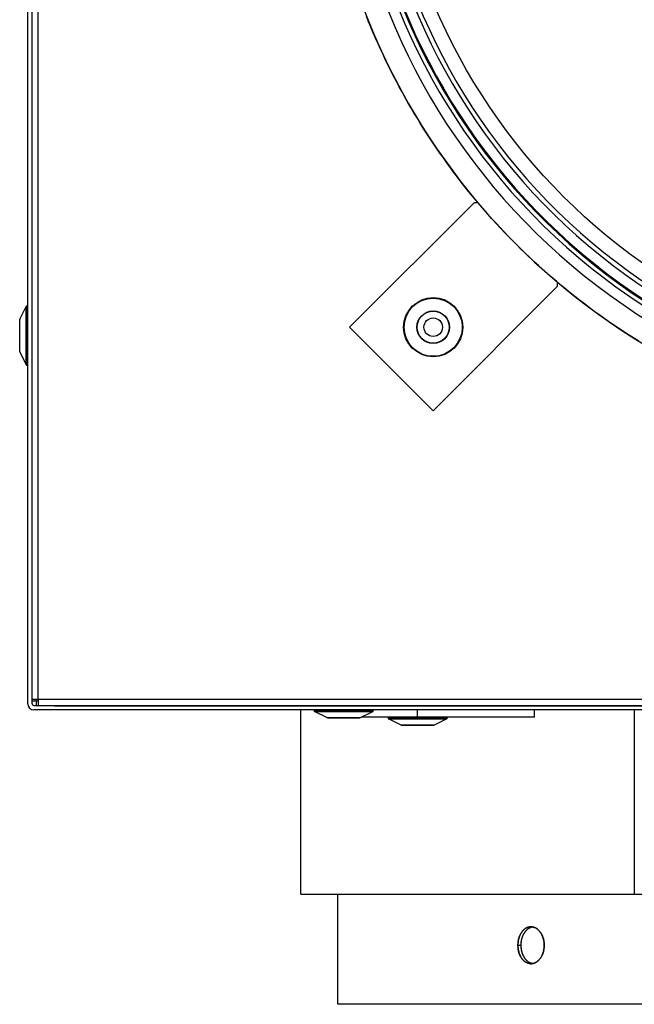
# Model space of a CAD drawing. Units: millimetres. Extents: x 0 to 1189, y 0 to 841.
# Drawn here: x 189 to 230, y 335 to 402 of the extents above; entities that cross this region are included whole.
import ezdxf

# ---------------------------------------------------------------- set-up
doc = ezdxf.new("R2010")
doc.units = ezdxf.units.MM

msp = doc.modelspace()

# ---------------------------------------------------------------- linework, layer by layer
at = {"color": 7, "linetype": 'Continuous'}
for p, q in [((189.06392, 355.27978), (189.06392, 511.77978)), ((189.36392, 355.27978), (189.36392, 482.12978)), ((219.30557, 389.22828), (210.87403, 380.79674)), ((219.57391, 389.22828), (219.30557, 389.22828)), ((216.52767, 375.13667), (224.96242, 383.57142)), ((224.96242, 383.57142), (224.96242, 383.83977)), ((188.51896, 381.33226), (188.94204, 382.20165)), ((189.06392, 382.22978), (188.987, 382.22978)), ((188.51392, 379.14917), (188.51392, 381.31038)), ((210.87403, 380.79674), (216.52767, 375.13667)), ((188.51896, 379.12729), (188.94204, 378.2579)), ((189.06392, 378.22978), (188.987, 378.22978)), ((189.36392, 355.59978), (189.78392, 355.59978)), ((189.66392, 355.17978), (189.66392, 355.59978)), ((189.78392, 355.17978), (189.78392, 355.59978)), ((189.36392, 355.47978), (189.78392, 355.47978)), ((189.46392, 355.17978), (314.91392, 355.17978)), ((315.21392, 354.87978), (189.46392, 354.87978)), ((190.86392, 355.12978), (190.86392, 355.17978)), ((314.96392, 355.12978), (190.86392, 355.12978)), ((207.56392, 342.37978), (207.56392, 354.87978)), ((208.46392, 354.87978), (208.46392, 354.80286)), ((212.46392, 354.87978), (212.46392, 354.80286)), ((215.47305, 354.37978), (215.47305, 354.87978)), ((223.40678, 354.37978), (223.40678, 354.87978)), ((230.15502, 354.87978), (230.15502, 342.37978)), ((209.36143, 354.33482), (208.49204, 354.7579)), ((211.54453, 354.32978), (209.38331, 354.32978)), ((211.5664, 354.33482), (212.4358, 354.7579)), ((223.40678, 354.37978), (211.65879, 354.37978)), ((213.47305, 354.37978), (213.47305, 354.30286)), ((214.37056, 353.83482), (213.50117, 354.2579)), ((216.57553, 353.83482), (217.44493, 354.2579)), ((217.47305, 354.37978), (217.47305, 354.30286)), ((216.55365, 353.82978), (214.39244, 353.82978)), ((207.56392, 342.37978), (301.16392, 342.37978)), ((223.14126, 340.17961), (223.16175, 340.1797)), ((223.17395, 340.17944), (223.15315, 340.17974)), ((222.41582, 339.61329), (222.40519, 339.58952)), ((222.42642, 339.63552), (222.41495, 339.61112)), ((222.4357, 339.65402), (222.44665, 339.67519)), ((222.45989, 339.69956), (222.44665, 339.67519)), ((222.47174, 339.72036), (222.45794, 339.69607)), ((222.48409, 339.74114), (222.46961, 339.71675)), ((222.49686, 339.76175), (222.4818, 339.73741)), ((222.50998, 339.78212), (222.49457, 339.75818)), ((222.52343, 339.80216), (222.50786, 339.77892)), ((222.53719, 339.82189), (222.52154, 339.79941)), ((222.55123, 339.84126), (222.53562, 339.81966)), ((222.55009, 339.83964), (222.56551, 339.8602)), ((222.56481, 339.85915), (222.57994, 339.87857)), ((222.65125, 339.65282), (222.66274, 339.67508)), ((222.66227, 339.67425), (222.674, 339.69606)), ((222.67358, 339.69529), (222.68565, 339.71683)), ((222.68525, 339.71607), (222.6978, 339.73758)), ((222.69737, 339.73679), (222.71055, 339.75843)), ((222.71001, 339.75752), (222.7238, 339.77925)), ((222.72311, 339.77813), (222.73744, 339.79981)), ((222.73659, 339.79853), (222.75132, 339.81988)), ((222.75132, 339.81988), (222.76591, 339.84016)), ((222.76456, 339.83839), (222.78058, 339.85971)), ((223.41498, 340.12894), (223.39395, 340.13722)), ((223.43209, 340.12164), (223.41163, 340.13034)), ((223.44919, 340.11379), (223.42921, 340.12291)), ((223.46621, 340.10542), (223.44666, 340.11497)), ((223.4831, 340.09654), (223.46392, 340.10654)), ((223.49981, 340.08718), (223.48098, 340.09761)), ((223.51638, 340.07732), (223.49786, 340.08819)), ((223.79483, 339.80712), (223.80935, 339.78647)), ((223.82487, 339.7633), (223.80935, 339.78647)), ((223.83796, 339.74302), (223.82362, 339.76537)), ((222.34028, 339.41084), (222.33383, 339.38775)), ((222.33987, 339.40909), (222.34709, 339.43376)), ((222.54943, 339.38286), (222.55594, 339.40661)), ((223.99391, 339.39688), (223.98693, 339.41995)), ((222.44734, 338.18372), (222.46075, 338.15877)), ((222.55493, 338.45919), (222.54852, 338.48299)), ((222.56171, 338.43556), (222.55493, 338.45919)), ((223.88033, 338.18776), (223.86674, 338.16364)), ((223.89216, 338.20978), (223.87851, 338.18451)), ((223.90365, 338.23216), (223.88994, 338.20566)), ((223.91467, 338.25468), (223.90098, 338.22703)), ((223.98643, 338.43795), (223.99037, 338.45099)), ((223.99037, 338.45099), (223.99836, 338.47852)), ((222.4587, 338.16271), (222.47295, 338.13736)), ((222.68882, 338.13753), (222.67467, 338.16288)), ((222.70221, 337.85248), (222.71892, 337.83855)), ((222.76668, 337.80216), (222.7499, 337.81437)), ((222.78303, 337.79106), (222.76573, 337.80294)), ((222.7995, 337.78052), (222.78176, 337.79199)), ((222.81608, 337.77053), (222.79797, 337.78153)), ((222.83278, 337.76109), (222.81433, 337.77159)), ((222.84962, 337.75218), (222.83087, 337.76215)), ((222.86657, 337.74381), (222.8476, 337.7532)), ((222.88366, 337.73596), (222.86456, 337.74475)), ((222.90092, 337.72863), (222.8817, 337.73679)), ((222.91832, 337.72182), (222.89902, 337.72935)), ((222.93589, 337.71551), (222.91643, 337.72244)), ((222.95372, 337.70969), (222.934, 337.71605)), ((222.97184, 337.70434), (222.9519, 337.71015)), ((222.99024, 337.6995), (222.97019, 337.7047)), ((223.0089, 337.69516), (222.9888, 337.69973)), ((223.0279, 337.69133), (223.00767, 337.69531)), ((223.0472, 337.68804), (223.02675, 337.69143)), ((223.06661, 337.6853), (223.04607, 337.68809)), ((223.06572, 337.68531), (223.08603, 337.68314)), ((223.10619, 337.68141), (223.0858, 337.68308)), ((223.10553, 337.68151), (223.12663, 337.68032)), ((223.12524, 337.68042), (223.1471, 337.67982)), ((223.1468, 337.71606), (223.12672, 337.72355)), ((223.16455, 337.71016), (223.1446, 337.71695)), ((223.1452, 337.67986), (223.15575, 337.67978)), ((223.16763, 337.67991), (223.1471, 337.67982)), ((223.18269, 337.70472), (223.16277, 337.71084)), ((223.20115, 337.69976), (223.18126, 337.70524)), ((223.21985, 337.69534), (223.20003, 337.70017)), ((223.23876, 337.69146), (223.21905, 337.69564)), ((223.25793, 337.68813), (223.23836, 337.69166)), ((223.26092, 337.68782), (223.25793, 337.68825)), ((223.75727, 338.00267), (223.74013, 337.98171)), ((223.77227, 338.02194), (223.75566, 338.00073)), ((223.78703, 338.04165), (223.77093, 338.02024)), ((223.80155, 338.06182), (223.78596, 338.04021)), ((223.8158, 338.08241), (223.80058, 338.06043)), ((223.82965, 338.10323), (223.81479, 338.0809)), ((223.84301, 338.12416), (223.8286, 338.10161)), ((223.85584, 338.14513), (223.84189, 338.12235)), ((223.86824, 338.16627), (223.85458, 338.14298))]:
    msp.add_line(p, q, dxfattribs=at)
at = {"color": 9, "linetype": 'Continuous', "true_color": 0xbdbabd}
for p, q in [((189.76392, 355.59978), (189.76392, 481.95978)), ((188.94204, 378.2579), (188.94204, 382.20165)), ((188.987, 378.22978), (188.987, 382.22978)), ((188.51896, 379.12729), (188.51896, 381.33226)), ((314.51392, 355.57978), (189.78392, 355.57978)), ((212.46392, 354.80286), (208.46392, 354.80286)), ((208.49204, 354.7579), (212.4358, 354.7579)), ((209.36143, 354.33482), (211.5664, 354.33482)), ((217.47305, 354.30286), (213.47305, 354.30286)), ((213.50117, 354.2579), (217.44493, 354.2579)), ((214.37056, 353.83482), (216.57553, 353.83482)), ((222.27699, 338.92978), (222.49428, 338.92978))]:
    msp.add_line(p, q, dxfattribs=at)
at = {"color": 6, "linetype": 'Continuous'}
for p, q in [((210.06392, 334.92978), (210.06392, 342.37978)), ((298.66392, 334.92978), (210.06392, 334.92978))]:
    msp.add_line(p, q, dxfattribs=at)
at = {"color": 7, "linetype": 'Continuous'}
for points in [[(230.45985, 379.85611), (230.11532, 380.07064), (229.7727, 380.28823), (229.43201, 380.50888), (229.09333, 380.73255), (228.75666, 380.95922), (228.42199, 381.18891), (228.08941, 381.42155), (227.75891, 381.65715), (227.43051, 381.89569), (227.10426, 382.13714), (226.78018, 382.38148), (226.45826, 382.62872), (226.13859, 382.87879), (225.82115, 383.13171), (225.50596, 383.38747), (225.19308, 383.646), (224.88252, 383.90731), (224.57428, 384.1714), (224.26843, 384.43821), (223.96497, 384.70773), (223.66389, 384.97996), (223.36528, 385.25485), (223.06912, 385.53238), (222.77543, 385.81256), (222.48427, 386.09533), (222.19564, 386.38068), (221.90955, 386.66861), (221.62605, 386.95906), (221.34515, 387.25203), (221.06686, 387.54751), (220.79123, 387.84543), (220.51826, 388.1458), (220.24796, 388.44861), (219.98038, 388.75379), (219.71554, 389.06135), (219.45343, 389.37127), (219.19411, 389.6835), (218.93759, 389.99802), (218.68386, 390.31485), (218.43298, 390.6339), (218.18495, 390.95517), (217.93978, 391.27866), (217.69752, 391.6043), (217.45816, 391.93208), (217.22172, 392.26201), (216.98825, 392.59401), (216.75774, 392.92807), (216.53021, 393.2642), (216.30569, 393.60232), (216.0842, 393.94243), (215.86573, 394.28452), (215.65034, 394.62852), (215.43802, 394.97443), (215.22877, 395.32224), (215.02264, 395.67187), (214.81964, 396.02333), (214.61976, 396.3766), (214.42305, 396.73162), (214.22951, 397.08838), (214.03915, 397.44687), (213.85201, 397.80702), (213.66808, 398.16883), (213.48737, 398.53228), (213.30992, 398.89731), (213.13572, 399.2639), (212.96479, 399.63205), (212.79715, 400.00169), (212.63282, 400.3728), (212.47178, 400.74539), (212.31409, 401.11938), (212.15973, 401.49475), (212.00872, 401.87152)], [(222.57978, 339.87816), (222.59499, 339.8967), (222.61028, 339.91455), (222.62561, 339.93167), (222.64102, 339.94811), (222.65649, 339.96389), (222.67201, 339.97901), (222.68758, 339.99347), (222.70322, 340.00731), (222.71889, 340.02052), (222.73462, 340.03312), (222.7505, 340.04519), (222.76657, 340.05677), (222.7828, 340.06784), (222.79914, 340.07836), (222.81557, 340.08832), (222.83212, 340.09773), (222.84879, 340.10663), (222.86562, 340.11501), (222.88257, 340.12286), (222.89963, 340.1302), (222.91674, 340.137), (222.93397, 340.14327), (222.95144, 340.14907), (222.96924, 340.15442), (222.98729, 340.1593), (223.00556, 340.16366), (223.02398, 340.1675), (223.04261, 340.17083), (223.06161, 340.17364), (223.08108, 340.17594), (223.10092, 340.17773), (223.12097, 340.17895), (223.14126, 340.17961)], [(223.15315, 340.17974), (223.1346, 340.1795), (223.11498, 340.17873), (223.09553, 340.17743), (223.07625, 340.17558), (223.05709, 340.17319), (223.03798, 340.17024), (223.01886, 340.16671), (222.99982, 340.16261), (222.98105, 340.15797), (222.96263, 340.15283), (222.9445, 340.14719), (222.92665, 340.14104), (222.90911, 340.13442), (222.89184, 340.12733), (222.87475, 340.11974), (222.85782, 340.11163), (222.84106, 340.10302), (222.82452, 340.09393), (222.80821, 340.08438), (222.7921, 340.07437), (222.77613, 340.06383), (222.76025, 340.05276), (222.74451, 340.04117), (222.72894, 340.02909), (222.7136, 340.01657), (222.69843, 340.00357), (222.68336, 339.99003), (222.66837, 339.97592), (222.65348, 339.96125), (222.63865, 339.94597), (222.62384, 339.93003), (222.6091, 339.91347), (222.59447, 339.89632)], [(222.77905, 339.85783), (222.79547, 339.87874), (222.8106, 339.89728), (222.82582, 339.91514), (222.84107, 339.93226), (222.85641, 339.94872), (222.8718, 339.9645), (222.88723, 339.97961), (222.90271, 339.99404), (222.91825, 340.00787), (222.93383, 340.02107), (222.94947, 340.03365), (222.96525, 340.04571), (222.98123, 340.05727), (222.99736, 340.06831), (223.0136, 340.07881), (223.02992, 340.08875), (223.04636, 340.09814), (223.06292, 340.10701), (223.07962, 340.11535), (223.09644, 340.12318), (223.11337, 340.13048), (223.13036, 340.13726), (223.14747, 340.14351), (223.16482, 340.14929), (223.18249, 340.15461), (223.20041, 340.15946), (223.21853, 340.1638), (223.23681, 340.16762), (223.25529, 340.17092), (223.26041, 340.17168)], [(222.79389, 339.87694), (222.809, 339.89558), (222.82425, 339.91359), (222.83959, 339.93092), (222.85507, 339.94764), (222.87062, 339.96367), (222.88619, 339.97898), (222.90181, 339.99363), (222.91759, 340.00771), (222.93355, 340.02126), (222.94966, 340.03423), (222.96584, 340.04659), (222.98207, 340.05831), (222.99837, 340.06943), (223.01476, 340.07998), (223.03123, 340.08996), (223.0478, 340.09937), (223.06447, 340.10824), (223.08125, 340.11656), (223.09815, 340.12435), (223.11519, 340.13163), (223.13238, 340.13839), (223.14973, 340.14465), (223.16734, 340.15042), (223.18523, 340.1557), (223.20338, 340.16049), (223.22179, 340.16476), (223.24051, 340.16853), (223.25948, 340.17177), (223.25967, 340.17179)], [(223.16175, 340.1797), (223.18222, 340.17921), (223.20268, 340.17812), (223.22312, 340.17646), (223.24327, 340.17424), (223.26302, 340.17147), (223.28247, 340.16815), (223.30168, 340.16428), (223.32072, 340.15987), (223.33952, 340.15492), (223.35802, 340.14948), (223.37614, 340.1436), (223.39395, 340.13722)], [(223.39779, 340.13572), (223.38038, 340.14205), (223.3627, 340.14793), (223.3448, 340.15333), (223.32664, 340.15827), (223.30816, 340.16273), (223.28941, 340.1667), (223.27051, 340.17014), (223.25152, 340.17304), (223.23237, 340.17542), (223.21303, 340.17728), (223.19354, 340.17862), (223.17395, 340.17944)], [(222.34687, 339.43254), (222.3542, 339.45573), (222.36186, 339.47865), (222.36984, 339.50129), (222.37816, 339.52366), (222.38682, 339.54583), (222.39583, 339.56777), (222.40519, 339.58952)], [(222.40568, 339.59099), (222.39605, 339.56876), (222.38687, 339.54647), (222.3781, 339.5241), (222.36976, 339.50167), (222.36183, 339.47918), (222.35427, 339.45654), (222.34709, 339.43376)], [(222.44846, 339.67864), (222.43734, 339.65736), (222.42513, 339.63264)], [(222.55594, 339.40661), (222.5633, 339.43126), (222.5706, 339.45458), (222.57823, 339.47763), (222.58618, 339.50039), (222.59447, 339.52288), (222.60311, 339.54516), (222.61209, 339.56722), (222.62142, 339.58907)], [(222.56278, 339.43002), (222.56994, 339.45312), (222.57746, 339.47598), (222.58532, 339.49859), (222.59353, 339.52096), (222.60212, 339.54321), (222.61112, 339.56536), (222.62052, 339.58738)], [(222.62052, 339.58738), (222.63115, 339.61078), (222.64129, 339.63238)], [(222.63033, 339.60928), (222.64058, 339.63111), (222.65182, 339.65383)], [(223.81138, 339.78342), (223.79752, 339.80331), (223.78332, 339.82294), (223.76879, 339.84226), (223.754, 339.86119), (223.73901, 339.8796), (223.72388, 339.89744), (223.70853, 339.91478), (223.69298, 339.93162), (223.67734, 339.94785), (223.66164, 339.96343), (223.64587, 339.97839), (223.63001, 339.99275), (223.61408, 340.00651), (223.59806, 340.01969), (223.58194, 340.03231), (223.56568, 340.04439), (223.54932, 340.05594), (223.53287, 340.06691), (223.51458, 340.07827)], [(223.53115, 340.06784), (223.54757, 340.05691), (223.5638, 340.04551), (223.5798, 340.03367), (223.5956, 340.02137), (223.61132, 340.00852), (223.62697, 339.99511), (223.64254, 339.98115), (223.65804, 339.9666), (223.67347, 339.95146), (223.68883, 339.93572), (223.70415, 339.91933), (223.71945, 339.90226), (223.7347, 339.88452), (223.74986, 339.86614), (223.765, 339.84705), (223.78004, 339.82731), (223.79483, 339.80712)], [(223.83742, 339.74412), (223.85068, 339.72282), (223.86347, 339.70138), (223.87583, 339.67976), (223.88778, 339.65791), (223.89929, 339.63589), (223.91033, 339.6138), (223.92088, 339.5917), (223.93096, 339.56954), (223.94064, 339.54724), (223.94991, 339.52481), (223.95878, 339.50223), (223.96726, 339.47948), (223.97538, 339.45654), (223.98311, 339.43341), (223.99047, 339.4101)], [(223.98693, 339.41995), (223.97961, 339.44274), (223.97195, 339.46529), (223.96395, 339.48757), (223.95561, 339.50962), (223.94688, 339.53154), (223.93776, 339.55335), (223.92825, 339.57504), (223.91831, 339.59667), (223.90786, 339.61836), (223.89697, 339.63999), (223.88578, 339.66125), (223.8744, 339.68196), (223.86273, 339.70233)], [(222.3351, 339.39223), (222.32774, 339.36451), (222.32201, 339.3411), (222.31662, 339.31747), (222.31156, 339.29357), (222.30684, 339.26945), (222.30247, 339.24512), (222.29844, 339.22058), (222.29477, 339.19583), (222.29144, 339.17092), (222.28848, 339.14596), (222.28586, 339.12083), (222.28355, 339.09522), (222.28157, 339.06905), (222.27993, 339.0424), (222.27863, 339.01516), (222.2777, 338.9873), (222.27715, 338.95884), (222.27699, 338.92978)], [(222.27699, 338.92978), (222.27847, 338.96771), (222.28026, 339.00417), (222.28234, 339.03916), (222.28473, 339.07262), (222.28742, 339.10461), (222.29036, 339.13527), (222.29354, 339.16461), (222.29697, 339.19261), (222.30059, 339.21939), (222.30441, 339.24495), (222.30842, 339.26929), (222.31258, 339.29249), (222.31687, 339.31457), (222.32131, 339.33551), (222.32583, 339.35543), (222.33042, 339.37435)], [(222.27699, 338.92978), (222.27724, 338.89977), (222.27792, 338.87029), (222.279, 338.84134), (222.28047, 338.81292), (222.28233, 338.78502), (222.28456, 338.75759), (222.28714, 338.73072), (222.29008, 338.7043), (222.2934, 338.67801), (222.29713, 338.65169), (222.30127, 338.62551), (222.30577, 338.59966), (222.31062, 338.57418), (222.31584, 338.54902), (222.3214, 338.5242)], [(222.32841, 338.4948), (222.32461, 338.5113), (222.32089, 338.52859), (222.31724, 338.54678), (222.31366, 338.56595), (222.31017, 338.58602), (222.30682, 338.60676), (222.30364, 338.62796), (222.3006, 338.64982), (222.29766, 338.67274), (222.29482, 338.69683), (222.29208, 338.72198), (222.28948, 338.74824), (222.28701, 338.7756), (222.28469, 338.80407), (222.28252, 338.83372), (222.28051, 338.86457), (222.27867, 338.89658), (222.27699, 338.92978)], [(222.49428, 338.92978), (222.49575, 338.96752), (222.4975, 339.0038), (222.49955, 339.03862), (222.50191, 339.07194), (222.50456, 339.10381), (222.50745, 339.13435), (222.51059, 339.16359), (222.51397, 339.19151), (222.51754, 339.21822), (222.5213, 339.24371), (222.52526, 339.268), (222.52936, 339.29116), (222.5336, 339.31321), (222.53798, 339.33413), (222.54245, 339.35403), (222.54699, 339.37294)], [(222.49428, 338.92978), (222.49445, 338.95979), (222.49504, 338.98925), (222.49604, 339.01817), (222.49743, 339.04654), (222.4992, 339.07438), (222.50135, 339.10175), (222.50385, 339.12854), (222.5067, 339.15487), (222.50994, 339.18107), (222.51359, 339.20731), (222.51764, 339.23341), (222.52205, 339.25919), (222.52683, 339.28459), (222.53196, 339.30967), (222.53744, 339.33441), (222.54327, 339.3588)], [(222.54501, 338.49616), (222.54126, 338.51264), (222.53758, 338.52992), (222.53398, 338.54809), (222.53045, 338.56725), (222.52699, 338.58731), (222.52368, 338.60802), (222.52055, 338.62917), (222.51755, 338.65098), (222.51466, 338.67383), (222.51186, 338.69785), (222.50916, 338.72291), (222.5066, 338.74907), (222.50417, 338.77632), (222.50187, 338.80467), (222.49973, 338.83419), (222.49776, 338.86489), (222.49594, 338.89675), (222.49428, 338.92978)], [(222.54852, 338.48299), (222.54248, 338.50698), (222.53679, 338.5312), (222.53145, 338.55569), (222.52647, 338.58042), (222.52184, 338.6054), (222.51755, 338.63067), (222.51363, 338.65618), (222.51008, 338.68185), (222.50691, 338.70752), (222.5041, 338.73333), (222.50162, 338.75963), (222.49948, 338.78653), (222.49768, 338.81394), (222.49625, 338.84195), (222.49519, 338.8706), (222.49453, 338.89987), (222.49428, 338.92978)], [(222.54327, 339.3588), (222.55161, 339.39082), (222.55633, 339.40768)], [(223.99047, 339.4101), (223.99469, 339.39596), (223.99884, 339.38102), (224.00292, 339.3653)], [(224.00684, 339.34986), (224.00055, 339.37352), (223.99391, 339.39688)], [(223.99836, 338.47852), (224.00023, 338.4851), (224.00655, 338.50895), (224.01251, 338.53304), (224.01811, 338.55741), (224.02334, 338.58203), (224.02819, 338.60689), (224.03268, 338.63204), (224.0368, 338.65744), (224.04052, 338.68299), (224.04384, 338.70854), (224.04678, 338.73424), (224.04938, 338.76045), (224.05162, 338.78727), (224.0535, 338.81461), (224.05499, 338.84258), (224.05609, 338.87121), (224.05677, 338.90048), (224.05701, 338.9304)], [(224.05701, 338.9304), (224.05538, 338.89253), (224.05345, 338.85612), (224.0512, 338.82117), (224.04864, 338.78773), (224.04577, 338.75576), (224.04264, 338.72511), (224.03927, 338.69577), (224.03564, 338.66776), (224.03181, 338.64097), (224.02777, 338.61539), (224.02354, 338.59103), (224.01916, 338.5678), (224.01463, 338.54569), (224.00996, 338.52471), (224.0052, 338.50476), (224.00037, 338.4858)], [(224.00292, 339.3653), (224.00693, 339.34883), (224.01087, 339.33157), (224.01472, 339.31343), (224.01849, 339.2943), (224.02218, 339.27428), (224.02572, 339.25359), (224.02908, 339.23242), (224.03229, 339.21057), (224.03538, 339.18766), (224.03838, 339.16357), (224.04126, 339.13842), (224.04399, 339.11215), (224.04658, 339.08477), (224.04902, 339.05628), (224.05128, 339.0266), (224.05337, 338.99572), (224.05528, 338.96365), (224.05701, 338.9304)], [(224.05701, 338.9304), (224.05682, 338.9598), (224.05619, 338.98856), (224.05515, 339.01672), (224.05371, 339.04435), (224.05188, 339.07149), (224.04967, 339.09821), (224.04709, 339.12443), (224.04416, 339.15023), (224.04084, 339.17587), (224.03711, 339.2015), (224.03299, 339.22696), (224.02849, 339.25214), (224.02362, 339.27701), (224.01838, 339.30161), (224.01278, 339.3259), (224.00684, 339.34986)], [(222.3214, 338.5242), (222.32731, 338.49974), (222.33356, 338.47561), (222.34014, 338.45179)], [(222.34018, 338.44995), (222.33619, 338.46411), (222.33227, 338.47906), (222.32841, 338.4948)], [(222.34014, 338.45179), (222.34706, 338.4283), (222.35431, 338.40513), (222.36191, 338.3822), (222.36985, 338.35952), (222.37814, 338.33708), (222.38682, 338.31478), (222.3959, 338.29258), (222.40537, 338.27054), (222.41525, 338.24862), (222.42555, 338.2268), (222.43628, 338.20512), (222.44898, 338.18036)], [(222.43761, 338.20218), (222.42666, 338.22418), (222.41616, 338.24625), (222.40614, 338.26833), (222.39657, 338.29048), (222.38739, 338.31277), (222.37859, 338.33521), (222.37019, 338.35778), (222.36215, 338.38053), (222.35446, 338.40349), (222.34714, 338.42663), (222.34018, 338.44995)], [(222.55664, 338.45137), (222.5527, 338.4655), (222.54882, 338.48044), (222.54501, 338.49616)], [(222.66493, 338.1807), (222.65361, 338.20259), (222.64271, 338.22466), (222.63226, 338.2468), (222.62228, 338.26897), (222.61274, 338.29121), (222.6036, 338.31359), (222.59485, 338.33611), (222.58649, 338.35878), (222.57849, 338.38163), (222.57084, 338.40469), (222.56356, 338.42793), (222.55664, 338.45137)], [(222.67666, 338.15903), (222.66312, 338.18441), (222.65184, 338.20641), (222.6409, 338.22877), (222.63039, 338.25129), (222.62032, 338.27391), (222.61068, 338.29669), (222.60148, 338.31957), (222.59271, 338.34253), (222.58436, 338.36559), (222.57642, 338.38878), (222.56887, 338.4121), (222.56171, 338.43556)], [(223.99043, 338.45097), (223.98306, 338.42745), (223.97535, 338.4042), (223.9673, 338.38122), (223.95891, 338.35853), (223.95018, 338.33612), (223.94109, 338.31391), (223.93164, 338.29193), (223.92183, 338.27017), (223.91162, 338.24855)], [(223.91467, 338.25468), (223.9252, 338.27724), (223.93528, 338.29992), (223.9449, 338.32269), (223.95405, 338.34552), (223.96277, 338.36843), (223.97107, 338.39147), (223.97895, 338.41465), (223.98643, 338.43795)], [(224.00037, 338.4858), (223.99544, 338.46787), (223.99043, 338.45097)], [(222.4704, 338.14198), (222.48255, 338.12131), (222.49521, 338.10066)], [(222.51244, 338.07378), (222.49879, 338.09486), (222.4856, 338.11609), (222.47295, 338.13736)], [(222.49521, 338.10066), (222.5083, 338.08015), (222.52177, 338.05987), (222.53556, 338.03991), (222.54967, 338.02029), (222.5641, 338.00101), (222.57887, 337.98209), (222.59391, 337.96364), (222.60909, 337.94582), (222.62436, 337.92866), (222.63978, 337.91211), (222.65528, 337.89623), (222.67082, 337.88103), (222.68644, 337.86647), (222.70363, 337.85143)], [(222.68842, 337.86487), (222.67331, 337.87885), (222.65828, 337.89344), (222.64333, 337.90861), (222.62847, 337.92437), (222.61366, 337.9408), (222.59888, 337.95791), (222.58416, 337.97568), (222.56955, 337.99408), (222.55499, 338.01319), (222.54054, 338.03295), (222.52635, 338.05313), (222.51244, 338.07378)], [(222.72475, 338.07902), (222.7116, 338.09973), (222.69884, 338.12066), (222.68654, 338.14169)], [(222.72815, 338.07375), (222.71456, 338.09489), (222.70143, 338.11619), (222.68882, 338.13753)], [(222.71816, 337.83902), (222.73424, 337.82613), (222.75043, 337.81384)], [(223.12937, 337.72244), (223.10906, 337.73068), (223.09162, 337.73832), (223.0744, 337.74646), (223.05741, 337.75511), (223.04066, 337.76424), (223.02413, 337.77385), (223.00778, 337.78398), (222.99161, 337.7946), (222.97563, 337.80573), (222.95981, 337.81737), (222.94414, 337.82954), (222.92863, 337.84221), (222.91329, 337.8554), (222.89815, 337.86906), (222.88317, 337.88322), (222.86826, 337.89799), (222.85338, 337.91342), (222.83857, 337.92947), (222.82384, 337.94615), (222.80914, 337.96354), (222.79451, 337.9816), (222.78007, 338.0002), (222.76588, 338.01924), (222.75193, 338.03873), (222.73822, 338.05866), (222.72475, 338.07902)], [(223.11209, 337.72934), (223.09493, 337.73676), (223.07793, 337.74471), (223.06112, 337.75315), (223.04451, 337.76208), (223.0281, 337.7715), (223.01186, 337.78143), (222.99578, 337.79187), (222.97986, 337.80282), (222.96414, 337.81424), (222.94866, 337.82608), (222.93338, 337.8384), (222.9182, 337.85126), (222.9031, 337.86469), (222.8881, 337.87866), (222.87317, 337.89324), (222.85831, 337.90841), (222.84353, 337.92419), (222.82881, 337.94062), (222.81413, 337.95773), (222.79951, 337.97549), (222.78499, 337.99391), (222.77051, 338.01304), (222.75613, 338.03283), (222.74201, 338.05305), (222.72815, 338.07375)], [(223.1653, 337.67984), (223.18537, 337.68038), (223.2052, 337.68146), (223.22479, 337.68309), (223.24438, 337.68528), (223.26414, 337.68809), (223.28392, 337.6915), (223.30347, 337.69547), (223.32273, 337.69999), (223.34177, 337.70506), (223.36054, 337.71066), (223.37901, 337.71677), (223.39722, 337.72338), (223.41521, 337.73051), (223.43301, 337.73815), (223.45061, 337.7463), (223.468, 337.75496), (223.48519, 337.76411), (223.50218, 337.77375), (223.51902, 337.78392), (223.53573, 337.79461), (223.55228, 337.80582), (223.56869, 337.81755), (223.58498, 337.82982), (223.60113, 337.84262), (223.61713, 337.85593), (223.63295, 337.86974), (223.64862, 337.88406), (223.66425, 337.899), (223.67988, 337.91461), (223.69546, 337.93088), (223.711, 337.94781), (223.72653, 337.96547)], [(223.742, 337.98381), (223.72436, 337.96316), (223.70852, 337.94528), (223.69265, 337.92814), (223.67671, 337.91167), (223.66073, 337.89586), (223.64471, 337.88073), (223.62865, 337.86625), (223.61254, 337.85238), (223.59641, 337.83915), (223.58024, 337.82654), (223.56393, 337.81445), (223.54744, 337.80285), (223.53081, 337.79178), (223.51408, 337.78125), (223.49727, 337.77127), (223.48036, 337.76185), (223.46334, 337.75294), (223.44618, 337.74455), (223.42891, 337.73669), (223.41155, 337.72934), (223.39416, 337.72254), (223.37667, 337.71626), (223.35894, 337.71045), (223.34091, 337.7051), (223.32264, 337.70022), (223.30417, 337.69585), (223.28558, 337.69201), (223.26678, 337.68868), (223.24764, 337.68587), (223.22804, 337.68357), (223.2081, 337.68178), (223.18797, 337.68056), (223.16763, 337.67991)]]:
    msp.add_lwpolyline(points, dxfattribs=at)
for centre, radius in [((254.36392, 418.62978), 41), ((216.53371, 380.79956), 2), ((216.53371, 380.79956), 0.625)]:
    msp.add_circle(centre, radius, dxfattribs=at)
at = {"color": 9, "linetype": 'Continuous', "true_color": 0xbdbabd}
for radius in [1.97188, 1.10249, 1.08061]:
    msp.add_circle((216.53371, 380.79956), radius, dxfattribs=at)
at = {"color": 7, "linetype": 'Continuous'}
for centre, radius, start, end in [((254.36392, 418.62978), 45.55, 301.0764712, 239.05662), ((188.987, 382.17978), 0.05, 90.0000003, 154.050535), ((188.56392, 381.31038), 0.05, 154.0505355, 180.0000008), ((188.56392, 379.14917), 0.05, 179.9999992, 205.9494645), ((188.987, 378.27978), 0.05, 205.9494646, 269.9999997), ((189.46392, 355.27978), 0.4, 180, 270), ((189.46392, 355.27978), 0.1, 180, 270), ((208.51392, 354.80286), 0.05, 180.0000006, 244.0505357), ((209.38331, 354.37978), 0.05, 244.0505355, 270), ((211.54453, 354.37978), 0.05, 270, 295.9494645), ((212.41392, 354.80286), 0.05, 295.949465, 359.9999998), ((213.52305, 354.30286), 0.05, 180.0000003, 244.0505355), ((217.42305, 354.30286), 0.05, 295.9494651, 359.9999997), ((214.39244, 353.87978), 0.05, 244.0505355, 270.0000007), ((216.55365, 353.87978), 0.05, 269.9999993, 295.9494645)]:
    msp.add_arc(centre, radius, start, end, dxfattribs=at)
at = {"color": 6, "linetype": 'Continuous'}
for radius, start, end in [(44.05, 245.1957719, 244.2195567), (43.05, 245.2003353, 244.2014267), (42.3, 245.2038694, 244.1872667), (41.98679, 245, 244.3176767)]:
    msp.add_arc((254.36392, 418.62978), radius, start, end, dxfattribs=at)
at = {"color": 9, "linetype": 'Continuous', "true_color": 0xbdbabd}
for radius, start, end in [(43.34268, 245.1988431, 244.2068196), (42.98674, 245.2006015, 244.2002514)]:
    msp.add_arc((254.36392, 418.62978), radius, start, end, dxfattribs=at)

doc.saveas('drawing.dxf')
